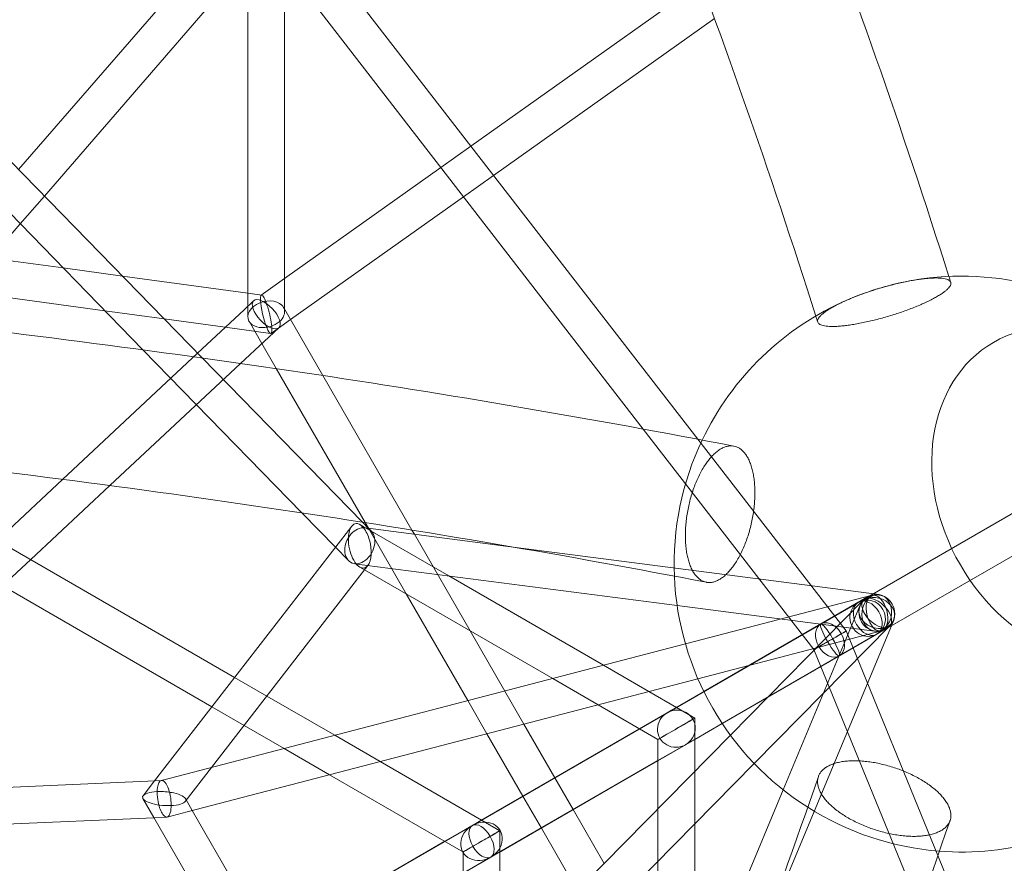
# Model space of a CAD drawing. Extents: x -6537 to 7383, y -5572 to 5655.
# Drawn here: x 1781 to 2208, y 1135 to 1501 of the extents above; entities that cross this region are included whole.
import ezdxf

# ---------------------------------------------------------------- set-up
doc = ezdxf.new("R2010")
doc.units = 0
doc.header["$LTSCALE"] = 350
doc.layers.add('COSMO-39', color=7, linetype='CONTINUOUS')

msp = doc.modelspace()

# ---------------------------------------------------------------- linework, layer by layer
at = {"layer": 'COSMO-39', "color": 0, "linetype": 'Continuous', "lineweight": 0}
for p, q in [((1875.39, 1545.57, -125), (1780.21, 1435.67, -125)), ((2075.25, 1318.62, -125), (1897.74, 1547.85, -125)), ((2051.61, 1323.02, -125), (1886.35, 1536.43, -125)), ((1887.43, 1535.03, -125), (1791.42, 1424.18, -125)), ((1879.78, 1526.2, -125), (1879.8, 1375.18, -125)), ((1895.78, 1524.25, -125), (1895.8, 1374.86, -125)), ((1976.75, 1445.82, -125), (2076.81, 1516.84, -125)), ((1986.56, 1433.16, -125), (2082.54, 1501.28, -125)), ((1860.05, 1353.87, -125), (1719.79, 1497.56, -125)), ((1834.23, 1357.42, -125), (1710, 1484.69, -125)), ((1963.69, 1436.55, -125), (1976.75, 1445.82, -125)), ((1895.8, 1388.36, -125), (1963.69, 1436.55, -125)), ((1973.5, 1423.89, -125), (1986.56, 1433.16, -125)), ((1791.42, 1424.18, -125), (1780.91, 1412.04, -125)), ((1898.36, 1370.56, -125), (1973.5, 1423.89, -125)), ((1780.91, 1412.04, -125), (1743.45, 1368.79, -125)), ((1768.1, 1397.25, -125), (1799.54, 1392.96, -125)), ((1799.54, 1392.96, -125), (1825.33, 1389.44, -125)), ((1825.33, 1389.44, -125), (1879.8, 1382.01, -125)), ((1885.64, 1381.15, -125), (1895.8, 1388.36, -125)), ((1755.59, 1382.8, -125), (1817.72, 1374.33, -125)), ((1879.8, 1382.01, -125), (1885.83, 1381.19, -125)), ((1878.21, 1374.83, -125), (1882.34, 1378.69, -125)), ((1817.72, 1374.33, -125), (1843.51, 1370.81, -125)), ((1858.01, 1355.96, -125), (1878.21, 1374.83, -125)), ((1879.8, 1375.18, -125), (1879.81, 1371.75, -125)), ((1895.28, 1375.9, -125), (1898.2, 1370.84, -125)), ((1895.8, 1374.86, -125), (1895.8, 1373.94, -125)), ((1843.51, 1370.81, -125), (1870.04, 1367.2, -125)), ((1880.33, 1369.79, -125), (1885.91, 1360.13, -125)), ((1889.91, 1364.56, -125), (1898.36, 1370.56, -125)), ((1898.2, 1370.84, -125), (1912.39, 1346.25, -125)), ((2128.71, 1238.38, -125), (2361.35, 1372.71, -125)), ((2145.08, 1247.84, -125), (2361.35, 1372.71, -125)), ((1870.04, 1367.2, -125), (1889.72, 1364.51, -125)), ((1886.89, 1361.04, -125), (1893.27, 1367, -125)), ((1876.69, 1351.51, -125), (1886.89, 1361.04, -125)), ((1799.37, 1301.19, -125), (1858.01, 1355.96, -125)), ((1903.32, 1286.64, -125), (1834.23, 1357.42, -125)), ((1885.91, 1360.13, -125), (1892.18, 1349.27, -125)), ((2136.71, 1224.53, -125), (2369.36, 1358.86, -125)), ((2153.08, 1233.99, -125), (2369.36, 1358.86, -125)), ((1929.64, 1282.58, -125), (1860.05, 1353.87, -125)), ((1819.93, 1298.49, -125), (1876.69, 1351.51, -125)), ((1892.18, 1349.27, -125), (1930.78, 1282.4, -125)), ((1912.39, 1346.25, -125), (1951.13, 1279.16, -125)), ((2125.74, 1227.28, -125), (2051.61, 1323.02, -125)), ((2139.73, 1235.36, -125), (2075.25, 1318.62, -125)), ((1864.2, 1202.45, -125), (1666.6, 1316.53, -125)), ((1874.09, 1215.22, -125), (1705.82, 1312.37, -125)), ((1771.03, 1274.72, -125), (1799.37, 1301.19, -125)), ((1785.52, 1266.35, -125), (1819.93, 1298.49, -125)), ((1917.87, 1271.74, -125), (1903.32, 1286.64, -125)), ((1920.05, 1274.56, -125), (1924.96, 1280.9, -125)), ((1928.45, 1281.58, -125), (1929.98, 1280.7, -125)), ((1932.24, 1279.92, -125), (1929.64, 1282.58, -125)), ((1929.98, 1280.7, -125), (1967.12, 1259.26, -125)), ((1930.86, 1280.1, -125), (1930.67, 1280.13, -125)), ((1930.78, 1282.4, -125), (1932.17, 1280, -125)), ((1996.18, 1271.62, -125), (1930.86, 1280.1, -125)), ((1932.17, 1280, -125), (1948.64, 1251.45, -125)), ((1933.34, 1278.79, -125), (1932.24, 1279.92, -125)), ((1951.13, 1279.16, -125), (1952.18, 1277.33, -125)), ((1952.18, 1277.33, -125), (1976.35, 1235.45, -125)), ((1839.34, 1170.35, -125), (1920.05, 1274.56, -125)), ((1923.57, 1265.9, -125), (1917.87, 1271.74, -125)), ((2154.05, 1251.14, -125), (1996.18, 1271.62, -125)), ((1773.29, 1254.93, -125), (1785.52, 1266.35, -125)), ((1864.07, 1176.15, -125), (1931.95, 1263.8, -125)), ((1931.67, 1263.86, -125), (1926.24, 1264.57, -125)), ((1928.45, 1263.11, -125), (1930.5, 1261.93, -125)), ((1930.5, 1261.93, -125), (2012.26, 1214.73, -125)), ((2066.3, 1246.39, -125), (1931.67, 1263.86, -125)), ((1967.12, 1259.26, -125), (2034.31, 1220.47, -125)), ((1948.64, 1251.45, -125), (1975.38, 1205.13, -125)), ((2069.9, 1229.73, -125), (2151.08, 1250.87, -125)), ((2149.02, 1250.13, -125), (2077.91, 1209.07, -125)), ((2145.08, 1247.84, -125), (2049.99, 1192.94, -125)), ((2061.99, 1199.87, -125), (2145.08, 1247.84, -125)), ((2151.99, 1235.27, -125), (2066.3, 1246.39, -125)), ((2147.33, 1248.82, -125), (2089.46, 1190.12, -125)), ((2112.37, 1166.42, -125), (2145.62, 1246.25, -125)), ((1705.14, 993.81, -125), (2128.72, 1238.39, -125)), ((1977.34, 1150.99, -125), (2128.71, 1238.38, -125)), ((2157.03, 1236.28, -125), (2085.9, 1195.2, -125)), ((2158.72, 1237.59, -125), (2099.82, 1177.83, -125)), ((2101.24, 1098.07, -125), (2160.39, 1240.1, -125)), ((1976.35, 1235.45, -125), (1991.45, 1209.31, -125)), ((2075.34, 1214.62, -125), (2155.12, 1235.38, -125)), ((2153.08, 1233.99, -125), (2085.9, 1195.2, -125)), ((2085.9, 1195.2, -125), (2153.08, 1233.99, -125)), ((2179.58, 1137.9, -125), (2139.73, 1235.36, -125)), ((1845.7, 1171.37, -125), (2069.9, 1229.73, -125)), ((2085.9, 1195.19, -125), (2136.71, 1224.53, -125)), ((2085.91, 1195.19, -125), (2136.72, 1224.53, -125)), ((2171.56, 1115.22, -125), (2125.74, 1227.28, -125)), ((2034.31, 1220.47, -125), (2054.05, 1209.07, -125)), ((1888.07, 1207.14, -125), (1874.09, 1215.22, -125)), ((2012.26, 1214.73, -125), (2031.99, 1203.33, -125)), ((1853.52, 1156.87, -125), (2075.34, 1214.62, -125)), ((1917.61, 1190.09, -125), (1888.07, 1207.14, -125)), ((1991.45, 1209.31, -125), (1999.74, 1194.94, -125)), ((2054.05, 1209.07, -125), (2065.99, 1202.18, -125)), ((2077.91, 1209.07, -125), (2063.88, 1200.96, -125)), ((1878.19, 1194.38, -125), (1864.2, 1202.45, -125)), ((1975.38, 1205.13, -125), (1983.68, 1190.76, -125)), ((2031.99, 1203.33, -125), (2057.99, 1188.32, -125)), ((2065.99, 1202.18, -125), (2073.99, 1197.56, -125)), ((2063.88, 1200.96, -125), (2061.99, 1199.87, -125)), ((1895.56, 1184.35, -125), (1878.19, 1194.38, -125)), ((1999.74, 1194.94, -125), (2013.17, 1171.68, -125)), ((2085.9, 1195.2, -125), (2071.88, 1187.11, -125)), ((2073.99, 1197.56, -125), (2073.99, 1188.33, -125)), ((2085.9, 1195.2, -125), (2073.99, 1188.32, -125)), ((2073.99, 1188.33, -125), (2085.9, 1195.2, -125)), ((2073.99, 1188.31, -125), (2085.91, 1195.19, -125)), ((2073.99, 1188.31, -125), (2085.9, 1195.19, -125)), ((1937.35, 1178.69, -125), (1917.61, 1190.09, -125)), ((2089.46, 1190.12, -125), (1928.58, 1026.9, -125)), ((2049.99, 1192.94, -125), (1981.05, 1153.13, -125)), ((1983.68, 1190.76, -125), (1999.31, 1163.68, -125)), ((2057.99, 1188.32, -125), (2057.99, 1158.19, -125)), ((2073.99, 1188.32, -125), (2057.99, 1179.08, -125)), ((2057.99, 1179.07, -125), (2073.99, 1188.31, -125)), ((2057.99, 1179.08, -125), (2073.99, 1188.31, -125)), ((2069.99, 1186.02, -125), (2073.99, 1188.33, -125)), ((2071.88, 1187.11, -125), (2069.99, 1186.02, -125)), ((2073.99, 1188.33, -125), (2073.99, 1174.42, -125)), ((1915.29, 1172.95, -125), (1895.56, 1184.35, -125)), ((2099.82, 1177.83, -125), (1937.17, 1012.82, -125)), ((1981.34, 1153.3, -125), (1937.35, 1178.69, -125)), ((2057.99, 1179.08, -125), (1989.05, 1139.27, -125)), ((1989.34, 1139.44, -125), (2057.99, 1179.08, -125)), ((1989.34, 1139.44, -125), (2057.99, 1179.07, -125)), ((1852.62, 1161.36, -125), (1864.07, 1176.15, -125)), ((1971.42, 1140.55, -125), (1915.29, 1172.95, -125)), ((2073.99, 1174.42, -125), (2073.99, 1151.63, -125)), ((1444.83, 1152.91, -125), (1839.63, 1170.37, -125)), ((1834.31, 1163.86, -125), (1839.34, 1170.35, -125)), ((1839.63, 1170.37, -125), (1842.4, 1170.49, -125)), ((1842.19, 1170.46, -125), (1845.7, 1171.37, -125)), ((2013.17, 1171.68, -125), (2021.17, 1157.82, -125)), ((1999.31, 1163.68, -125), (2007.32, 1149.81, -125)), ((2060.2, 1041.15, -125), (2112.37, 1166.42, -125)), ((1839, 1154.34, -125), (1834.23, 1162.61, -125)), ((1855.69, 1157.44, -125), (1852.7, 1162.61, -125)), ((1844.79, 1154.6, -125), (1853.52, 1156.87, -125)), ((1930.15, 1028.49, -125), (1855.69, 1157.44, -125)), ((2021.17, 1157.82, -125), (2034.64, 1134.49, -125)), ((2057.99, 1158.19, -125), (2057.99, 1135.39, -125)), ((1447.01, 1136.99, -125), (1839.01, 1154.32, -125)), ((1919.12, 1015.58, -125), (1839, 1154.34, -125)), ((1839.01, 1154.32, -125), (1844.59, 1154.57, -125)), ((1977.34, 1150.99, -125), (1965.34, 1144.06, -125)), ((1981.05, 1153.13, -125), (1977.34, 1150.99, -125)), ((1989.34, 1148.68, -125), (1981.34, 1153.3, -125)), ((2073.99, 1151.63, -125), (2073.99, 1074.27, -125)), ((1989.34, 1139.44, -125), (1989.34, 1148.68, -125)), ((2007.32, 1149.81, -125), (2022.98, 1122.67, -125)), ((1965.34, 1144.06, -125), (1888.9, 1099.92, -125)), ((1973.34, 1139.44, -125), (1971.42, 1140.55, -125)), ((1973.34, 1137.23, -125), (1973.34, 1139.44, -125)), ((1973.34, 1130.2, -125), (1989.34, 1139.44, -125)), ((1985.34, 1137.13, -125), (1989.34, 1139.44, -125)), ((1989.05, 1139.27, -125), (1985.34, 1137.13, -125)), ((1989.34, 1088.54, -125), (1989.34, 1139.44, -125)), ((2289.3, 869.56, -125), (2179.58, 1137.9, -125)), ((1973.34, 1072.31, -125), (1973.34, 1137.23, -125)), ((1985.34, 1137.13, -125), (1973.34, 1130.2, -125)), ((2057.99, 1135.39, -125), (2058, 1041.12, -125))]:
    msp.add_line(p, q, dxfattribs=at)
for start, end in [(99.6237, 113.4252), (99.6237, 113.4252), (0, 99.6237), (113.4252, 154.4793), (154.4793, 182.3972), (182.3972, 237.6028), (265.5207, 306.5748), (237.6028, 265.5207)]:
    msp.add_arc((2190, 1264.4, -125), 125, start, end, dxfattribs=at)
for centre, major_axis, ratio, start_param, end_param in [((1887.78, 1372.85, -125), (2.05, -8.34), 0.169659, 0.71852, 3.860113), ((1887.8, 1372.85, -125), (7.87, 2.11), 0.688566, 0.370971, 3.512563), ((1887.78, 1372.85, -125), (2.05, -8.34), 0.169659, 3.860113, 7.001705), ((1887.8, 1372.85, -125), (7.87, 2.11), 0.688566, 5.836035, 6.654156), ((1887.8, 1372.85, -125), (7.87, 2.11), 0.688566, 3.512563, 4.772071), ((1887.8, 1372.85, -125), (7.87, 2.11), 0.688566, 4.772071, 5.836035), ((1928.45, 1272.35, -125), (1.89, -9.63), 0.474538, 2.941135, 4.873289), ((1928.45, 1272.35, -125), (3.67, 7.34), 0.735805, 0.73995, 1.210003), ((1928.45, 1272.35, -125), (1.89, -9.63), 0.474538, 2.391754, 2.941135), ((1928.45, 1272.35, -125), (3.67, 7.34), 0.735805, 5.177648, 7.023135), ((1928.45, 1272.35, -125), (1.89, -9.63), 0.474538, 1.731696, 2.391754), ((1928.45, 1272.35, -125), (3.67, 7.34), 0.735805, 1.210003, 2.036055), ((1928.45, 1272.35, -125), (1.89, -9.63), 0.474538, 0.398613, 1.731696), ((1928.45, 1272.35, -125), (3.67, 7.34), 0.735805, 2.036055, 5.177648), ((1928.45, 1272.35, -125), (1.89, -9.63), 0.474538, 4.873289, 6.675927), ((1928.45, 1272.35, -125), (1.89, -9.63), 0.474538, 0.392741, 0.398613), ((2149.08, 1240.92, -125), (4, -6.93), 0.956265, 0.00004, 3.141632), ((2149.08, 1240.92, -125), (4, -6.93), 0.956265, 3.141632, 6.283225), ((2132.71, 1231.46, -125), (-4, 6.93), 0.698115, 0.000022, 3.141614), ((2132.71, 1231.46, -125), (-4, 6.93), 0.698115, 3.141614, 6.283207), ((2132.73, 1231.32, -125), (6.99, 4.04), 0.000034, 0.231689, 3.373281), ((2132.73, 1231.32, -125), (6.99, 4.04), 0.000034, 3.373281, 6.514874), ((2065.99, 1192.94, -125), (7.16, 4.13), 0.968154, 4.712391, 7.853984), ((2065.99, 1192.94, -125), (7.16, 4.13), 0.968154, 1.570798, 4.712391), ((2065.99, 1192.94, -125), (-8, -4.62), 0.00001, 1.017161, 4.158754), ((2065.99, 1192.94, -125), (-8, -4.62), 0.00001, 4.158754, 5.455801), ((2065.99, 1192.94, -125), (-8, -4.62), 0.00001, 0.000006, 1.017161), ((2065.99, 1192.94, -125), (-8, -4.62), 0.00001, 5.455801, 6.283191), ((1843.49, 1162.53, -125), (1.2, -7.95), 0.351716, 3.605881, 3.994568), ((1843.49, 1162.53, -125), (1.2, -7.95), 0.351716, 2.737001, 3.605881), ((1843.49, 1162.53, -125), (1.2, -7.95), 0.351716, 5.878593, 9.020186), ((1843.46, 1162.61, -125), (9.4, -0.64), 0.317878, 2.343291, 4.270256), ((1843.46, 1162.61, -125), (9.4, -0.64), 0.317878, 1.783094, 2.343291), ((1843.46, 1162.61, -125), (9.4, -0.64), 0.317878, 4.270256, 7.411849), ((1843.49, 1162.53, -125), (1.2, -7.95), 0.351716, 3.994568, 4.571773), ((1843.46, 1162.61, -125), (9.4, -0.64), 0.317878, 1.128664, 1.783094), ((1843.49, 1162.53, -125), (1.2, -7.95), 0.351716, 4.571773, 5.064169), ((1843.49, 1162.53, -125), (1.2, -7.95), 0.351716, 5.064169, 5.878593), ((1981.34, 1144.06, -125), (-8.11, -4.68), 0.854432, 4.712397, 7.85399), ((1981.34, 1144.06, -125), (-8.11, -4.68), 0.854432, 1.570804, 4.712397), ((1981.34, 1144.06, -125), (-8, -4.62), 0.00001, 1.017161, 4.158754), ((1981.34, 1144.06, -125), (-8, -4.62), 0.00001, 4.158754, 4.983153), ((1981.34, 1144.06, -125), (-8, -4.62), 0.00001, 4.983153, 6.040839), ((1981.34, 1144.06, -125), (-8, -4.62), 0.00001, 6.040839, 7.300347)]:
    msp.add_ellipse(centre, major_axis=major_axis, ratio=ratio, start_param=start_param, end_param=end_param, dxfattribs=at)
for centre, major_axis, ratio in [((1887.8, 1372.85, -125), (-5.46, 5.85), 0.448898), ((2241.98, 1294.41, -125), (38.25, -66.25), 0.794586), ((2241.98, 1294.41, -125), (-38.25, 66.25), 0.794586), ((2241.98, 1294.41, -125), (-38.25, 66.25), 0.794586), ((2241.98, 1294.41, -125), (38.25, -66.25), 0.794586), ((2149.08, 1240.92, -125), (-4, 6.93), 0.69325), ((2153.03, 1243.2, -125), (4, -6.93), 0.964982), ((2153.01, 1243.18, -125), (7.39, -3.08), 0.806717), ((2153.02, 1243.2, -125), (-5.7, 5.62), 0.550473), ((2153.02, 1243.21, -125), (1.03, 7.93), 0.806659), ((2153.1, 1243.12, -125), (2.02, -7.74), 0.550601), ((2132.72, 1231.46, -125), (4, -6.93), 0.160846), ((1981.34, 1144.06, -125), (4, -6.93), 0.537896)]:
    msp.add_ellipse(centre, major_axis=major_axis, ratio=ratio, dxfattribs=at)
for points, knots in [([(2184.34, 1389.27, -125), (2143.83, 1517.12, -125), (2096.37, 1640.14, -125), (1988.91, 1872.65, -125), (1928.84, 1982.03, -125), (1798.57, 2182.05, -125), (1728.38, 2272.7, -125), (1580.38, 2431.72, -125), (1502.58, 2500.1, -125), (1342.12, 2611.76, -125), (1259.45, 2655.05, -125), (1175.89, 2684.73, -125)], [5.0821711, 5.0821711, 5.0821711, 5.0821711, 5.2790604, 5.2790604, 5.477276, 5.477276, 5.6754916, 5.6754916, 5.8737072, 5.8737072, 6.0719228, 6.0719228, 6.0719228, 6.0719228]), ([(2126.53, 1372.09, -125), (2086.78, 1497.42, -125), (2040.25, 1617.89, -125), (1935.16, 1845.16, -125), (1876.52, 1951.86, -125), (1749.85, 2146.37, -125), (1681.82, 2234.17, -125), (1539.24, 2387.45, -125), (1464.7, 2452.92, -125), (1312.33, 2559.1, -125), (1234.5, 2599.82, -125), (1156.63, 2627.58, -125)], [5.0827102, 5.0827102, 5.0827102, 5.0827102, 5.2793046, 5.2793046, 5.4772637, 5.4772637, 5.6752229, 5.6752229, 5.873182, 5.873182, 6.0711412, 6.0711412, 6.0711412, 6.0711412]), ([(2091, 1315.61, -125), (1969.08, 1339.12, -125), (1840.72, 1358.28, -125), (1576.06, 1387.21, -125), (1439.77, 1396.97, -125), (1164.49, 1406.74, -125), (1025.51, 1406.74, -125), (750.23, 1396.97, -125), (613.94, 1387.21, -125), (349.28, 1358.28, -125), (220.92, 1339.12, -125), (99, 1315.61, -125)], [1.075408, 1.075408, 1.075408, 1.075408, 1.2735633, 1.2735633, 1.4717187, 1.4717187, 1.669874, 1.669874, 1.8680293, 1.8680293, 2.0661847, 2.0661847, 2.0661847, 2.0661847]), ([(2171.88, 1388.06, -125), (2172.63, 1388.17, -125), (2173.4, 1388.26, -125), (2174.9, 1388.41, -125), (2175.64, 1388.48, -125), (2177.04, 1388.57, -125), (2177.71, 1388.59, -125), (2178.95, 1388.61, -125), (2179.51, 1388.6, -125), (2180.54, 1388.55, -125), (2181.04, 1388.51, -125), (2181.97, 1388.4, -125), (2182.41, 1388.32, -125), (2183.19, 1388.14, -125), (2183.53, 1388.02, -125), (2184.12, 1387.78, -125), (2184.36, 1387.64, -125), (2184.74, 1387.35, -125), (2184.9, 1387.18, -125), (2185.13, 1386.81, -125), (2185.2, 1386.61, -125), (2185.24, 1386.18, -125), (2185.21, 1385.94, -125), (2185.05, 1385.47, -125), (2184.93, 1385.22, -125), (2184.62, 1384.73, -125), (2184.41, 1384.46, -125), (2183.9, 1383.9, -125), (2183.59, 1383.6, -125), (2182.88, 1382.98, -125), (2182.47, 1382.67, -125), (2181.6, 1382.03, -125), (2181.14, 1381.71, -125), (2180.17, 1381.1, -125), (2179.63, 1380.77, -125), (2178.45, 1380.09, -125), (2177.81, 1379.74, -125), (2176.46, 1379.04, -125), (2175.75, 1378.69, -125), (2174.29, 1377.99, -125), (2173.55, 1377.65, -125), (2172.08, 1377.01, -125), (2171.29, 1376.67, -125), (2169.63, 1375.98, -125), (2168.76, 1375.64, -125), (2166.97, 1374.95, -125), (2166.06, 1374.62, -125), (2164.24, 1373.97, -125), (2163.34, 1373.66, -125), (2161.59, 1373.08, -125), (2160.67, 1372.78, -125), (2158.77, 1372.19, -125), (2157.8, 1371.9, -125), (2155.85, 1371.34, -125), (2154.88, 1371.07, -125), (2152.97, 1370.57, -125), (2152.04, 1370.34, -125), (2150.29, 1369.91, -125), (2149.37, 1369.7, -125), (2147.53, 1369.3, -125), (2146.61, 1369.11, -125), (2144.79, 1368.76, -125), (2143.9, 1368.6, -125), (2142.21, 1368.32, -125), (2141.4, 1368.2, -125), (2139.89, 1367.99, -125), (2139.13, 1367.9, -125), (2137.62, 1367.74, -125), (2136.89, 1367.68, -125), (2135.48, 1367.59, -125), (2134.82, 1367.57, -125), (2133.58, 1367.55, -125), (2133.01, 1367.56, -125), (2131.99, 1367.6, -125), (2131.49, 1367.64, -125), (2130.55, 1367.76, -125), (2130.12, 1367.84, -125), (2129.33, 1368.02, -125), (2128.99, 1368.13, -125), (2128.4, 1368.38, -125), (2128.16, 1368.52, -125), (2127.78, 1368.81, -125), (2127.62, 1368.98, -125), (2127.39, 1369.35, -125), (2127.32, 1369.55, -125), (2127.28, 1369.99, -125), (2127.31, 1370.22, -125), (2127.47, 1370.7, -125), (2127.59, 1370.94, -125), (2127.91, 1371.43, -125), (2128.11, 1371.7, -125), (2128.63, 1372.27, -125), (2128.94, 1372.56, -125), (2129.65, 1373.18, -125), (2130.05, 1373.5, -125), (2130.92, 1374.13, -125), (2131.39, 1374.45, -125), (2132.35, 1375.07, -125), (2132.89, 1375.39, -125), (2134.07, 1376.07, -125), (2134.71, 1376.42, -125), (2136.06, 1377.12, -125), (2136.77, 1377.47, -125), (2138.23, 1378.17, -125), (2138.97, 1378.51, -125), (2139.9, 1378.92, -125), (2140.1, 1379.01, -125), (2140.31, 1379.09, -125)], [0, 0, 0, 0, 2.790315, 2.790315, 5.580629, 5.580629, 8.370944, 8.370944, 11.161259, 11.161259, 13.952169, 13.952169, 16.74308, 16.74308, 19.53399, 19.53399, 22.324901, 22.324901, 25.116538, 25.116538, 27.908174, 27.908174, 30.699811, 30.699811, 33.491448, 33.491448, 36.283694, 36.283694, 39.075941, 39.075941, 41.868188, 41.868188, 44.660434, 44.660434, 47.452689, 47.452689, 50.244944, 50.244944, 53.037198, 53.037198, 55.829453, 55.829453, 58.621109, 58.621109, 61.412765, 61.412765, 64.20442, 64.20442, 66.996076, 66.996076, 69.786996, 69.786996, 72.577916, 72.577916, 75.368836, 75.368836, 78.159756, 78.159756, 80.950064, 80.950064, 83.740371, 83.740371, 86.530678, 86.530678, 89.320985, 89.320985, 92.111292, 92.111292, 94.901599, 94.901599, 97.691906, 97.691906, 100.482213, 100.482213, 103.273133, 103.273133, 106.064053, 106.064053, 108.854974, 108.854974, 111.645894, 111.645894, 114.437549, 114.437549, 117.229205, 117.229205, 120.020861, 120.020861, 122.812516, 122.812516, 125.604771, 125.604771, 128.397026, 128.397026, 131.189281, 131.189281, 133.981535, 133.981535, 136.773782, 136.773782, 139.566029, 139.566029, 142.358275, 142.358275, 145.150522, 145.150522, 145.897986, 145.897986, 145.897986, 145.897986]), ([(2171.88, 1388.06, -125), (2172.63, 1388.17, -125), (2173.4, 1388.26, -125), (2174.9, 1388.41, -125), (2175.64, 1388.48, -125), (2177.04, 1388.57, -125), (2177.71, 1388.59, -125), (2178.95, 1388.61, -125), (2179.51, 1388.6, -125), (2180.54, 1388.55, -125), (2181.04, 1388.51, -125), (2181.97, 1388.4, -125), (2182.41, 1388.32, -125), (2183.19, 1388.14, -125), (2183.53, 1388.02, -125), (2184.12, 1387.78, -125), (2184.36, 1387.64, -125), (2184.74, 1387.35, -125), (2184.9, 1387.18, -125), (2185.13, 1386.81, -125), (2185.2, 1386.61, -125), (2185.24, 1386.18, -125), (2185.21, 1385.94, -125), (2185.05, 1385.47, -125), (2184.93, 1385.22, -125), (2184.62, 1384.73, -125), (2184.41, 1384.46, -125), (2183.9, 1383.9, -125), (2183.59, 1383.6, -125), (2182.88, 1382.98, -125), (2182.47, 1382.67, -125), (2181.6, 1382.03, -125), (2181.14, 1381.71, -125), (2180.17, 1381.1, -125), (2179.63, 1380.77, -125), (2178.45, 1380.09, -125), (2177.81, 1379.74, -125), (2176.46, 1379.04, -125), (2175.75, 1378.69, -125), (2174.29, 1377.99, -125), (2173.55, 1377.65, -125), (2172.08, 1377.01, -125), (2171.29, 1376.67, -125), (2169.63, 1375.98, -125), (2168.76, 1375.64, -125), (2166.97, 1374.95, -125), (2166.06, 1374.62, -125), (2164.24, 1373.97, -125), (2163.34, 1373.66, -125), (2161.59, 1373.08, -125), (2160.67, 1372.78, -125), (2158.77, 1372.19, -125), (2157.8, 1371.9, -125), (2155.85, 1371.34, -125), (2154.88, 1371.07, -125), (2152.97, 1370.57, -125), (2152.04, 1370.34, -125), (2150.29, 1369.91, -125), (2149.37, 1369.7, -125), (2147.53, 1369.3, -125), (2146.61, 1369.11, -125), (2144.79, 1368.76, -125), (2143.9, 1368.6, -125), (2142.21, 1368.32, -125), (2141.4, 1368.2, -125), (2139.89, 1367.99, -125), (2139.13, 1367.9, -125), (2137.62, 1367.74, -125), (2136.89, 1367.68, -125), (2135.48, 1367.59, -125), (2134.82, 1367.57, -125), (2133.58, 1367.55, -125), (2133.01, 1367.56, -125), (2131.99, 1367.6, -125), (2131.49, 1367.64, -125), (2130.55, 1367.76, -125), (2130.12, 1367.84, -125), (2129.33, 1368.02, -125), (2128.99, 1368.13, -125), (2128.4, 1368.38, -125), (2128.16, 1368.52, -125), (2127.78, 1368.81, -125), (2127.62, 1368.98, -125), (2127.39, 1369.35, -125), (2127.32, 1369.55, -125), (2127.28, 1369.99, -125), (2127.31, 1370.22, -125), (2127.47, 1370.7, -125), (2127.59, 1370.94, -125), (2127.91, 1371.43, -125), (2128.11, 1371.7, -125), (2128.63, 1372.27, -125), (2128.94, 1372.56, -125), (2129.65, 1373.18, -125), (2130.05, 1373.5, -125), (2130.92, 1374.13, -125), (2131.39, 1374.45, -125), (2132.35, 1375.07, -125), (2132.89, 1375.39, -125), (2134.07, 1376.07, -125), (2134.71, 1376.42, -125), (2136.06, 1377.12, -125), (2136.77, 1377.47, -125), (2138.23, 1378.17, -125), (2138.97, 1378.51, -125), (2139.9, 1378.92, -125), (2140.1, 1379.01, -125), (2140.31, 1379.09, -125)], [0, 0, 0, 0, 2.790315, 2.790315, 5.580629, 5.580629, 8.370944, 8.370944, 11.161259, 11.161259, 13.952169, 13.952169, 16.74308, 16.74308, 19.53399, 19.53399, 22.324901, 22.324901, 25.116538, 25.116538, 27.908174, 27.908174, 30.699811, 30.699811, 33.491448, 33.491448, 36.283694, 36.283694, 39.075941, 39.075941, 41.868188, 41.868188, 44.660434, 44.660434, 47.452689, 47.452689, 50.244944, 50.244944, 53.037198, 53.037198, 55.829453, 55.829453, 58.621109, 58.621109, 61.412765, 61.412765, 64.20442, 64.20442, 66.996076, 66.996076, 69.786996, 69.786996, 72.577916, 72.577916, 75.368836, 75.368836, 78.159756, 78.159756, 80.950064, 80.950064, 83.740371, 83.740371, 86.530678, 86.530678, 89.320985, 89.320985, 92.111292, 92.111292, 94.901599, 94.901599, 97.691906, 97.691906, 100.482213, 100.482213, 103.273133, 103.273133, 106.064053, 106.064053, 108.854974, 108.854974, 111.645894, 111.645894, 114.437549, 114.437549, 117.229205, 117.229205, 120.020861, 120.020861, 122.812516, 122.812516, 125.604771, 125.604771, 128.397026, 128.397026, 131.189281, 131.189281, 133.981535, 133.981535, 136.773782, 136.773782, 139.566029, 139.566029, 142.358275, 142.358275, 145.150522, 145.150522, 145.897986, 145.897986, 145.897986, 145.897986]), ([(2140.31, 1379.09, -125), (2140.86, 1379.34, -125), (2141.45, 1379.58, -125), (2142.89, 1380.18, -125), (2143.77, 1380.52, -125), (2145.55, 1381.21, -125), (2146.47, 1381.54, -125), (2148.28, 1382.19, -125), (2149.19, 1382.5, -125), (2150.93, 1383.08, -125), (2151.86, 1383.38, -125), (2153.75, 1383.97, -125), (2154.73, 1384.26, -125), (2156.67, 1384.82, -125), (2157.65, 1385.08, -125), (2159.55, 1385.59, -125), (2160.48, 1385.82, -125), (2162.24, 1386.25, -125), (2163.15, 1386.46, -125), (2164.99, 1386.86, -125), (2165.92, 1387.05, -125), (2167.6, 1387.37, -125), (2168.37, 1387.51, -125), (2169.1, 1387.64, -125)], [145.897986, 145.897986, 145.897986, 145.897986, 147.942158, 147.942158, 150.733795, 150.733795, 153.525432, 153.525432, 156.317069, 156.317069, 159.107979, 159.107979, 161.89889, 161.89889, 164.6898, 164.6898, 167.480711, 167.480711, 170.271026, 170.271026, 173.06134, 173.06134, 175.453112, 175.453112, 175.453112, 175.453112]), ([(2140.31, 1379.09, -125), (2140.86, 1379.34, -125), (2141.45, 1379.58, -125), (2142.89, 1380.18, -125), (2143.77, 1380.52, -125), (2145.55, 1381.21, -125), (2146.47, 1381.54, -125), (2148.28, 1382.19, -125), (2149.19, 1382.5, -125), (2150.93, 1383.08, -125), (2151.86, 1383.38, -125), (2153.75, 1383.97, -125), (2154.73, 1384.26, -125), (2156.67, 1384.82, -125), (2157.65, 1385.08, -125), (2159.55, 1385.59, -125), (2160.48, 1385.82, -125), (2162.24, 1386.25, -125), (2163.15, 1386.46, -125), (2164.99, 1386.86, -125), (2165.92, 1387.05, -125), (2167.6, 1387.37, -125), (2168.37, 1387.51, -125), (2169.1, 1387.64, -125)], [145.897986, 145.897986, 145.897986, 145.897986, 147.942158, 147.942158, 150.733795, 150.733795, 153.525432, 153.525432, 156.317069, 156.317069, 159.107979, 159.107979, 161.89889, 161.89889, 164.6898, 164.6898, 167.480711, 167.480711, 170.271026, 170.271026, 173.06134, 173.06134, 175.453112, 175.453112, 175.453112, 175.453112]), ([(2169.1, 1387.64, -125), (2169.23, 1387.66, -125), (2169.35, 1387.68, -125), (2170.32, 1387.84, -125), (2171.13, 1387.96, -125), (2171.88, 1388.06, -125)], [175.453112, 175.453112, 175.453112, 175.453112, 175.851655, 175.851655, 178.64197, 178.64197, 178.64197, 178.64197]), ([(2169.1, 1387.64, -125), (2169.23, 1387.66, -125), (2169.35, 1387.68, -125), (2170.32, 1387.84, -125), (2171.13, 1387.96, -125), (2171.88, 1388.06, -125)], [175.453112, 175.453112, 175.453112, 175.453112, 175.851655, 175.851655, 178.64197, 178.64197, 178.64197, 178.64197]), ([(2078.98, 1256.52, -125), (1958.85, 1279.66, -125), (1832.16, 1298.57, -125), (1570.72, 1327.12, -125), (1435.97, 1336.77, -125), (1163.74, 1346.42, -125), (1026.26, 1346.42, -125), (754.03, 1336.77, -125), (619.28, 1327.12, -125), (357.84, 1298.57, -125), (231.15, 1279.66, -125), (111.02, 1256.52, -125)], [1.0757437, 1.0757437, 1.0757437, 1.0757437, 1.2737648, 1.2737648, 1.4717858, 1.4717858, 1.6698068, 1.6698068, 1.8678279, 1.8678279, 2.0658489, 2.0658489, 2.0658489, 2.0658489]), ([(2091, 1315.61, -125), (2090.92, 1315.63, -125), (2090.85, 1315.64, -125), (2090.34, 1315.72, -125), (2089.88, 1315.75, -125), (2088.93, 1315.7, -125), (2088.43, 1315.63, -125), (2087.44, 1315.39, -125), (2086.93, 1315.21, -125), (2085.94, 1314.78, -125), (2085.45, 1314.52, -125), (2084.52, 1313.95, -125), (2084.03, 1313.6, -125), (2083.04, 1312.81, -125), (2082.54, 1312.37, -125), (2081.54, 1311.38, -125), (2081.05, 1310.84, -125), (2080.1, 1309.71, -125), (2079.64, 1309.12, -125), (2078.78, 1307.92, -125), (2078.34, 1307.27, -125), (2077.46, 1305.85, -125), (2077.02, 1305.1, -125), (2076.18, 1303.52, -125), (2075.77, 1302.7, -125), (2075, 1301.05, -125), (2074.64, 1300.21, -125), (2073.98, 1298.58, -125), (2073.65, 1297.7, -125), (2073.02, 1295.88, -125), (2072.72, 1294.93, -125), (2072.15, 1293, -125), (2071.89, 1292.03, -125), (2071.42, 1290.1, -125), (2071.22, 1289.15, -125), (2070.86, 1287.32, -125), (2070.69, 1286.37, -125), (2070.4, 1284.41, -125), (2070.28, 1283.41, -125), (2070.08, 1281.43, -125), (2070.01, 1280.45, -125), (2069.91, 1278.54, -125), (2069.89, 1277.62, -125), (2069.89, 1275.88, -125), (2069.91, 1274.99, -125), (2070.01, 1273.2, -125), (2070.08, 1272.3, -125), (2070.28, 1270.57, -125), (2070.4, 1269.72, -125), (2070.69, 1268.13, -125), (2070.86, 1267.38, -125), (2071.22, 1265.99, -125), (2071.42, 1265.29, -125), (2071.89, 1263.94, -125), (2072.15, 1263.29, -125), (2072.72, 1262.06, -125), (2073.02, 1261.49, -125), (2073.65, 1260.44, -125), (2073.98, 1259.98, -125), (2074.64, 1259.15, -125), (2075, 1258.76, -125), (2075.77, 1258.05, -125), (2076.18, 1257.74, -125), (2077.02, 1257.21, -125), (2077.46, 1256.99, -125), (2078.26, 1256.69, -125), (2078.62, 1256.59, -125), (2078.98, 1256.52, -125)], [32.98758, 32.98758, 32.98758, 32.98758, 33.491448, 33.491448, 36.283694, 36.283694, 39.075941, 39.075941, 41.868188, 41.868188, 44.660434, 44.660434, 47.452689, 47.452689, 50.244944, 50.244944, 53.037198, 53.037198, 55.829453, 55.829453, 58.621109, 58.621109, 61.412765, 61.412765, 64.20442, 64.20442, 66.996076, 66.996076, 69.786996, 69.786996, 72.577916, 72.577916, 75.368836, 75.368836, 78.159756, 78.159756, 80.950064, 80.950064, 83.740371, 83.740371, 86.530678, 86.530678, 89.320985, 89.320985, 92.111292, 92.111292, 94.901599, 94.901599, 97.691906, 97.691906, 100.482213, 100.482213, 103.273133, 103.273133, 106.064053, 106.064053, 108.854974, 108.854974, 111.645894, 111.645894, 114.437549, 114.437549, 117.229205, 117.229205, 120.020861, 120.020861, 122.310622, 122.310622, 122.310622, 122.310622]), ([(2091, 1315.61, -125), (2090.92, 1315.63, -125), (2090.85, 1315.64, -125), (2090.34, 1315.72, -125), (2089.88, 1315.75, -125), (2088.93, 1315.7, -125), (2088.43, 1315.63, -125), (2087.44, 1315.39, -125), (2086.93, 1315.21, -125), (2085.94, 1314.78, -125), (2085.45, 1314.52, -125), (2084.52, 1313.95, -125), (2084.03, 1313.6, -125), (2083.04, 1312.81, -125), (2082.54, 1312.37, -125), (2081.54, 1311.38, -125), (2081.05, 1310.84, -125), (2080.1, 1309.71, -125), (2079.64, 1309.12, -125), (2078.78, 1307.92, -125), (2078.34, 1307.27, -125), (2077.46, 1305.85, -125), (2077.02, 1305.1, -125), (2076.18, 1303.52, -125), (2075.77, 1302.7, -125), (2075, 1301.05, -125), (2074.64, 1300.21, -125), (2073.98, 1298.58, -125), (2073.65, 1297.7, -125), (2073.02, 1295.88, -125), (2072.72, 1294.93, -125), (2072.15, 1293, -125), (2071.89, 1292.03, -125), (2071.42, 1290.1, -125), (2071.22, 1289.15, -125), (2070.86, 1287.32, -125), (2070.69, 1286.37, -125), (2070.4, 1284.41, -125), (2070.28, 1283.41, -125), (2070.08, 1281.43, -125), (2070.01, 1280.45, -125), (2069.91, 1278.54, -125), (2069.89, 1277.62, -125), (2069.89, 1275.88, -125), (2069.91, 1274.99, -125), (2070.01, 1273.2, -125), (2070.08, 1272.3, -125), (2070.28, 1270.57, -125), (2070.4, 1269.72, -125), (2070.69, 1268.13, -125), (2070.86, 1267.38, -125), (2071.22, 1265.99, -125), (2071.42, 1265.29, -125), (2071.89, 1263.94, -125), (2072.15, 1263.29, -125), (2072.72, 1262.06, -125), (2073.02, 1261.49, -125), (2073.65, 1260.44, -125), (2073.98, 1259.98, -125), (2074.64, 1259.15, -125), (2075, 1258.76, -125), (2075.77, 1258.05, -125), (2076.18, 1257.74, -125), (2077.02, 1257.21, -125), (2077.46, 1256.99, -125), (2078.26, 1256.69, -125), (2078.62, 1256.59, -125), (2078.98, 1256.52, -125)], [32.98758, 32.98758, 32.98758, 32.98758, 33.491448, 33.491448, 36.283694, 36.283694, 39.075941, 39.075941, 41.868188, 41.868188, 44.660434, 44.660434, 47.452689, 47.452689, 50.244944, 50.244944, 53.037198, 53.037198, 55.829453, 55.829453, 58.621109, 58.621109, 61.412765, 61.412765, 64.20442, 64.20442, 66.996076, 66.996076, 69.786996, 69.786996, 72.577916, 72.577916, 75.368836, 75.368836, 78.159756, 78.159756, 80.950064, 80.950064, 83.740371, 83.740371, 86.530678, 86.530678, 89.320985, 89.320985, 92.111292, 92.111292, 94.901599, 94.901599, 97.691906, 97.691906, 100.482213, 100.482213, 103.273133, 103.273133, 106.064053, 106.064053, 108.854974, 108.854974, 111.645894, 111.645894, 114.437549, 114.437549, 117.229205, 117.229205, 120.020861, 120.020861, 122.310622, 122.310622, 122.310622, 122.310622]), ([(2100.09, 1295.38, -125), (2100.09, 1296.25, -125), (2100.07, 1297.15, -125), (2099.97, 1298.94, -125), (2099.9, 1299.83, -125), (2099.7, 1301.57, -125), (2099.58, 1302.41, -125), (2099.29, 1304.01, -125), (2099.12, 1304.76, -125), (2098.76, 1306.14, -125), (2098.56, 1306.84, -125), (2098.09, 1308.19, -125), (2097.83, 1308.85, -125), (2097.26, 1310.07, -125), (2096.96, 1310.65, -125), (2096.33, 1311.69, -125), (2096, 1312.16, -125), (2095.34, 1312.98, -125), (2094.98, 1313.37, -125), (2094.21, 1314.08, -125), (2093.8, 1314.4, -125), (2092.96, 1314.93, -125), (2092.52, 1315.14, -125), (2091.72, 1315.44, -125), (2091.36, 1315.54, -125), (2091, 1315.61, -125)], [0, 0, 0, 0, 2.790315, 2.790315, 5.580629, 5.580629, 8.370944, 8.370944, 11.161259, 11.161259, 13.952169, 13.952169, 16.74308, 16.74308, 19.53399, 19.53399, 22.324901, 22.324901, 25.116538, 25.116538, 27.908174, 27.908174, 30.699811, 30.699811, 32.98758, 32.98758, 32.98758, 32.98758]), ([(2100.09, 1295.38, -125), (2100.09, 1296.25, -125), (2100.07, 1297.15, -125), (2099.97, 1298.94, -125), (2099.9, 1299.83, -125), (2099.7, 1301.57, -125), (2099.58, 1302.41, -125), (2099.29, 1304.01, -125), (2099.12, 1304.76, -125), (2098.76, 1306.14, -125), (2098.56, 1306.84, -125), (2098.09, 1308.19, -125), (2097.83, 1308.85, -125), (2097.26, 1310.07, -125), (2096.96, 1310.65, -125), (2096.33, 1311.69, -125), (2096, 1312.16, -125), (2095.34, 1312.98, -125), (2094.98, 1313.37, -125), (2094.21, 1314.08, -125), (2093.8, 1314.4, -125), (2092.96, 1314.93, -125), (2092.52, 1315.14, -125), (2091.72, 1315.44, -125), (2091.36, 1315.54, -125), (2091, 1315.61, -125)], [0, 0, 0, 0, 2.790315, 2.790315, 5.580629, 5.580629, 8.370944, 8.370944, 11.161259, 11.161259, 13.952169, 13.952169, 16.74308, 16.74308, 19.53399, 19.53399, 22.324901, 22.324901, 25.116538, 25.116538, 27.908174, 27.908174, 30.699811, 30.699811, 32.98758, 32.98758, 32.98758, 32.98758]), ([(2078.98, 1256.52, -125), (2079.05, 1256.51, -125), (2079.13, 1256.49, -125), (2079.64, 1256.41, -125), (2080.1, 1256.39, -125), (2081.05, 1256.43, -125), (2081.54, 1256.5, -125), (2082.54, 1256.75, -125), (2083.04, 1256.92, -125), (2084.03, 1257.36, -125), (2084.52, 1257.62, -125), (2085.45, 1258.19, -125), (2085.94, 1258.53, -125), (2086.93, 1259.32, -125), (2087.44, 1259.77, -125), (2088.43, 1260.75, -125), (2088.93, 1261.29, -125), (2089.88, 1262.42, -125), (2090.34, 1263.01, -125), (2091.2, 1264.21, -125), (2091.64, 1264.87, -125), (2092.52, 1266.28, -125), (2092.96, 1267.04, -125), (2093.8, 1268.61, -125), (2094.21, 1269.43, -125), (2094.98, 1271.09, -125), (2095.34, 1271.92, -125), (2096, 1273.56, -125), (2096.33, 1274.43, -125), (2096.96, 1276.26, -125), (2097.26, 1277.21, -125), (2097.83, 1279.13, -125), (2098.09, 1280.11, -125), (2098.56, 1282.03, -125), (2098.76, 1282.99, -125), (2099.12, 1284.81, -125), (2099.29, 1285.77, -125), (2099.58, 1287.72, -125), (2099.7, 1288.72, -125), (2099.9, 1290.7, -125), (2099.97, 1291.69, -125), (2100.07, 1293.59, -125), (2100.09, 1294.52, -125), (2100.09, 1295.38, -125)], [122.310622, 122.310622, 122.310622, 122.310622, 122.812516, 122.812516, 125.604771, 125.604771, 128.397026, 128.397026, 131.189281, 131.189281, 133.981535, 133.981535, 136.773782, 136.773782, 139.566029, 139.566029, 142.358275, 142.358275, 145.150522, 145.150522, 147.942158, 147.942158, 150.733795, 150.733795, 153.525432, 153.525432, 156.317069, 156.317069, 159.107979, 159.107979, 161.89889, 161.89889, 164.6898, 164.6898, 167.480711, 167.480711, 170.271026, 170.271026, 173.06134, 173.06134, 175.851655, 175.851655, 178.64197, 178.64197, 178.64197, 178.64197]), ([(2078.98, 1256.52, -125), (2079.05, 1256.51, -125), (2079.13, 1256.49, -125), (2079.64, 1256.41, -125), (2080.1, 1256.39, -125), (2081.05, 1256.43, -125), (2081.54, 1256.5, -125), (2082.54, 1256.75, -125), (2083.04, 1256.92, -125), (2084.03, 1257.36, -125), (2084.52, 1257.62, -125), (2085.45, 1258.19, -125), (2085.94, 1258.53, -125), (2086.93, 1259.32, -125), (2087.44, 1259.77, -125), (2088.43, 1260.75, -125), (2088.93, 1261.29, -125), (2089.88, 1262.42, -125), (2090.34, 1263.01, -125), (2091.2, 1264.21, -125), (2091.64, 1264.87, -125), (2092.52, 1266.28, -125), (2092.96, 1267.04, -125), (2093.8, 1268.61, -125), (2094.21, 1269.43, -125), (2094.98, 1271.09, -125), (2095.34, 1271.92, -125), (2096, 1273.56, -125), (2096.33, 1274.43, -125), (2096.96, 1276.26, -125), (2097.26, 1277.21, -125), (2097.83, 1279.13, -125), (2098.09, 1280.11, -125), (2098.56, 1282.03, -125), (2098.76, 1282.99, -125), (2099.12, 1284.81, -125), (2099.29, 1285.77, -125), (2099.58, 1287.72, -125), (2099.7, 1288.72, -125), (2099.9, 1290.7, -125), (2099.97, 1291.69, -125), (2100.07, 1293.59, -125), (2100.09, 1294.52, -125), (2100.09, 1295.38, -125)], [122.310622, 122.310622, 122.310622, 122.310622, 122.812516, 122.812516, 125.604771, 125.604771, 128.397026, 128.397026, 131.189281, 131.189281, 133.981535, 133.981535, 136.773782, 136.773782, 139.566029, 139.566029, 142.358275, 142.358275, 145.150522, 145.150522, 147.942158, 147.942158, 150.733795, 150.733795, 153.525432, 153.525432, 156.317069, 156.317069, 159.107979, 159.107979, 161.89889, 161.89889, 164.6898, 164.6898, 167.480711, 167.480711, 170.271026, 170.271026, 173.06134, 173.06134, 175.851655, 175.851655, 178.64197, 178.64197, 178.64197, 178.64197]), ([(2171.88, 1171.04, -125), (2171.13, 1171.47, -125), (2170.32, 1171.92, -125), (2168.62, 1172.79, -125), (2167.73, 1173.22, -125), (2165.92, 1174.04, -125), (2164.99, 1174.43, -125), (2163.15, 1175.15, -125), (2162.24, 1175.49, -125), (2160.48, 1176.09, -125), (2159.55, 1176.39, -125), (2157.65, 1176.95, -125), (2156.67, 1177.21, -125), (2154.73, 1177.68, -125), (2153.75, 1177.89, -125), (2151.86, 1178.26, -125), (2150.93, 1178.41, -125), (2149.19, 1178.65, -125), (2148.28, 1178.76, -125), (2146.47, 1178.92, -125), (2145.55, 1178.98, -125), (2143.77, 1179.03, -125), (2142.89, 1179.03, -125), (2141.23, 1178.98, -125), (2140.44, 1178.93, -125), (2138.97, 1178.78, -125), (2138.23, 1178.68, -125), (2136.77, 1178.42, -125), (2136.06, 1178.26, -125), (2134.71, 1177.89, -125), (2134.07, 1177.68, -125), (2132.89, 1177.21, -125), (2132.35, 1176.96, -125), (2131.39, 1176.44, -125), (2130.92, 1176.15, -125), (2130.05, 1175.51, -125), (2129.65, 1175.16, -125), (2128.94, 1174.42, -125), (2128.63, 1174.03, -125), (2128.11, 1173.22, -125), (2127.91, 1172.81, -125), (2127.72, 1172.33, -125), (2127.69, 1172.26, -125), (2127.67, 1172.18, -125)], [0, 0, 0, 0, 2.790315, 2.790315, 5.580629, 5.580629, 8.370944, 8.370944, 11.161259, 11.161259, 13.952169, 13.952169, 16.74308, 16.74308, 19.53399, 19.53399, 22.324901, 22.324901, 25.116538, 25.116538, 27.908174, 27.908174, 30.699811, 30.699811, 33.491448, 33.491448, 36.283694, 36.283694, 39.075941, 39.075941, 41.868188, 41.868188, 44.660434, 44.660434, 47.452387, 47.452387, 50.244341, 50.244341, 53.036294, 53.036294, 55.828247, 55.828247, 56.331386, 56.331386, 56.331386, 56.331386]), ([(2171.88, 1171.04, -125), (2171.13, 1171.47, -125), (2170.32, 1171.92, -125), (2168.62, 1172.79, -125), (2167.73, 1173.22, -125), (2165.92, 1174.04, -125), (2164.99, 1174.43, -125), (2163.15, 1175.15, -125), (2162.24, 1175.49, -125), (2160.48, 1176.09, -125), (2159.55, 1176.39, -125), (2157.65, 1176.95, -125), (2156.67, 1177.21, -125), (2154.73, 1177.68, -125), (2153.75, 1177.89, -125), (2151.86, 1178.26, -125), (2150.93, 1178.41, -125), (2149.19, 1178.65, -125), (2148.28, 1178.76, -125), (2146.47, 1178.92, -125), (2145.55, 1178.98, -125), (2143.77, 1179.03, -125), (2142.89, 1179.03, -125), (2141.23, 1178.98, -125), (2140.44, 1178.93, -125), (2138.97, 1178.78, -125), (2138.23, 1178.68, -125), (2136.77, 1178.42, -125), (2136.06, 1178.26, -125), (2134.71, 1177.89, -125), (2134.07, 1177.68, -125), (2132.89, 1177.21, -125), (2132.35, 1176.96, -125), (2131.39, 1176.44, -125), (2130.92, 1176.15, -125), (2130.05, 1175.51, -125), (2129.65, 1175.16, -125), (2128.94, 1174.42, -125), (2128.63, 1174.03, -125), (2128.11, 1173.22, -125), (2127.91, 1172.81, -125), (2127.72, 1172.33, -125), (2127.69, 1172.26, -125), (2127.67, 1172.18, -125)], [0, 0, 0, 0, 2.790315, 2.790315, 5.580629, 5.580629, 8.370944, 8.370944, 11.161259, 11.161259, 13.952169, 13.952169, 16.74308, 16.74308, 19.53399, 19.53399, 22.324901, 22.324901, 25.116538, 25.116538, 27.908174, 27.908174, 30.699811, 30.699811, 33.491448, 33.491448, 36.283694, 36.283694, 39.075941, 39.075941, 41.868188, 41.868188, 44.660434, 44.660434, 47.452387, 47.452387, 50.244341, 50.244341, 53.036294, 53.036294, 55.828247, 55.828247, 56.331386, 56.331386, 56.331386, 56.331386]), ([(1143.69, -532.11, -125), (1223.8, -439.65, -125), (1303.51, -339.39, -125), (1458.96, -127.25, -125), (1534.69, -15.38, -125), (1679.17, 215.56, -125), (1747.9, 334.61, -125), (1875.66, 575.2, -125), (1934.68, 696.72, -125), (2040.68, 937.41, -125), (2087.65, 1056.58, -125), (2127.67, 1172.18, -125)], [5.7881327, 5.7881327, 5.7881327, 5.7881327, 5.9861537, 5.9861537, 6.1841748, 6.1841748, 6.3821958, 6.3821958, 6.5802169, 6.5802169, 6.7782379, 6.7782379, 6.7782379, 6.7782379]), ([(2127.67, 1172.18, -125), (2127.55, 1171.84, -125), (2127.46, 1171.48, -125), (2127.31, 1170.64, -125), (2127.28, 1170.15, -125), (2127.32, 1169.15, -125), (2127.39, 1168.64, -125), (2127.62, 1167.62, -125), (2127.78, 1167.12, -125), (2128.16, 1166.13, -125), (2128.4, 1165.61, -125), (2128.99, 1164.55, -125), (2129.33, 1164, -125), (2130.11, 1162.89, -125), (2130.55, 1162.34, -125), (2131.49, 1161.26, -125), (2131.99, 1160.73, -125), (2133.01, 1159.73, -125), (2133.58, 1159.21, -125), (2134.81, 1158.16, -125), (2135.48, 1157.63, -125), (2136.89, 1156.59, -125), (2137.62, 1156.08, -125), (2139.13, 1155.1, -125), (2139.89, 1154.64, -125), (2141.4, 1153.77, -125), (2142.21, 1153.33, -125), (2143.9, 1152.45, -125), (2144.79, 1152.03, -125), (2146.61, 1151.21, -125), (2147.53, 1150.82, -125), (2149.37, 1150.09, -125), (2150.29, 1149.76, -125), (2152.04, 1149.15, -125), (2152.97, 1148.85, -125), (2154.88, 1148.3, -125), (2155.85, 1148.03, -125), (2157.8, 1147.56, -125), (2158.77, 1147.35, -125), (2160.67, 1146.99, -125), (2161.59, 1146.83, -125), (2163.34, 1146.59, -125), (2164.24, 1146.48, -125), (2166.06, 1146.32, -125), (2166.97, 1146.26, -125), (2168.76, 1146.2, -125), (2169.63, 1146.21, -125), (2171.29, 1146.26, -125), (2172.08, 1146.31, -125), (2173.55, 1146.46, -125), (2174.29, 1146.56, -125), (2175.75, 1146.82, -125), (2176.46, 1146.98, -125), (2177.81, 1147.35, -125), (2178.45, 1147.56, -125), (2179.63, 1148.02, -125), (2180.17, 1148.28, -125), (2181.14, 1148.8, -125), (2181.6, 1149.09, -125), (2182.47, 1149.73, -125), (2182.88, 1150.08, -125), (2183.59, 1150.82, -125), (2183.9, 1151.21, -125), (2184.41, 1152.01, -125), (2184.62, 1152.42, -125), (2184.8, 1152.9, -125), (2184.83, 1152.98, -125), (2184.86, 1153.05, -125)], [56.331386, 56.331386, 56.331386, 56.331386, 58.619601, 58.619601, 61.410956, 61.410956, 64.20231, 64.20231, 66.993664, 66.993664, 69.784886, 69.784886, 72.576108, 72.576108, 75.367329, 75.367329, 78.158551, 78.158551, 80.949159, 80.949159, 83.739768, 83.739768, 86.530376, 86.530376, 89.320985, 89.320985, 92.111292, 92.111292, 94.901599, 94.901599, 97.691906, 97.691906, 100.482213, 100.482213, 103.273133, 103.273133, 106.064053, 106.064053, 108.854974, 108.854974, 111.645894, 111.645894, 114.437549, 114.437549, 117.229205, 117.229205, 120.020861, 120.020861, 122.812516, 122.812516, 125.604771, 125.604771, 128.397026, 128.397026, 131.189281, 131.189281, 133.981535, 133.981535, 136.773782, 136.773782, 139.566029, 139.566029, 142.358275, 142.358275, 145.150522, 145.150522, 145.65439, 145.65439, 145.65439, 145.65439]), ([(2127.67, 1172.18, -125), (2127.55, 1171.84, -125), (2127.46, 1171.48, -125), (2127.31, 1170.64, -125), (2127.28, 1170.15, -125), (2127.32, 1169.15, -125), (2127.39, 1168.64, -125), (2127.62, 1167.62, -125), (2127.78, 1167.12, -125), (2128.16, 1166.13, -125), (2128.4, 1165.61, -125), (2128.99, 1164.55, -125), (2129.33, 1164, -125), (2130.11, 1162.89, -125), (2130.55, 1162.34, -125), (2131.49, 1161.26, -125), (2131.99, 1160.73, -125), (2133.01, 1159.73, -125), (2133.58, 1159.21, -125), (2134.81, 1158.16, -125), (2135.48, 1157.63, -125), (2136.89, 1156.59, -125), (2137.62, 1156.08, -125), (2139.13, 1155.1, -125), (2139.89, 1154.64, -125), (2141.4, 1153.77, -125), (2142.21, 1153.33, -125), (2143.9, 1152.45, -125), (2144.79, 1152.03, -125), (2146.61, 1151.21, -125), (2147.53, 1150.82, -125), (2149.37, 1150.09, -125), (2150.29, 1149.76, -125), (2152.04, 1149.15, -125), (2152.97, 1148.85, -125), (2154.88, 1148.3, -125), (2155.85, 1148.03, -125), (2157.8, 1147.56, -125), (2158.77, 1147.35, -125), (2160.67, 1146.99, -125), (2161.59, 1146.83, -125), (2163.34, 1146.59, -125), (2164.24, 1146.48, -125), (2166.06, 1146.32, -125), (2166.97, 1146.26, -125), (2168.76, 1146.2, -125), (2169.63, 1146.21, -125), (2171.29, 1146.26, -125), (2172.08, 1146.31, -125), (2173.55, 1146.46, -125), (2174.29, 1146.56, -125), (2175.75, 1146.82, -125), (2176.46, 1146.98, -125), (2177.81, 1147.35, -125), (2178.45, 1147.56, -125), (2179.63, 1148.02, -125), (2180.17, 1148.28, -125), (2181.14, 1148.8, -125), (2181.6, 1149.09, -125), (2182.47, 1149.73, -125), (2182.88, 1150.08, -125), (2183.59, 1150.82, -125), (2183.9, 1151.21, -125), (2184.41, 1152.01, -125), (2184.62, 1152.42, -125), (2184.8, 1152.9, -125), (2184.83, 1152.98, -125), (2184.86, 1153.05, -125)], [56.331386, 56.331386, 56.331386, 56.331386, 58.619601, 58.619601, 61.410956, 61.410956, 64.20231, 64.20231, 66.993664, 66.993664, 69.784886, 69.784886, 72.576108, 72.576108, 75.367329, 75.367329, 78.158551, 78.158551, 80.949159, 80.949159, 83.739768, 83.739768, 86.530376, 86.530376, 89.320985, 89.320985, 92.111292, 92.111292, 94.901599, 94.901599, 97.691906, 97.691906, 100.482213, 100.482213, 103.273133, 103.273133, 106.064053, 106.064053, 108.854974, 108.854974, 111.645894, 111.645894, 114.437549, 114.437549, 117.229205, 117.229205, 120.020861, 120.020861, 122.812516, 122.812516, 125.604771, 125.604771, 128.397026, 128.397026, 131.189281, 131.189281, 133.981535, 133.981535, 136.773782, 136.773782, 139.566029, 139.566029, 142.358275, 142.358275, 145.150522, 145.150522, 145.65439, 145.65439, 145.65439, 145.65439]), ([(2184.86, 1153.05, -125), (2184.97, 1153.4, -125), (2185.07, 1153.76, -125), (2185.21, 1154.6, -125), (2185.24, 1155.09, -125), (2185.2, 1156.09, -125), (2185.13, 1156.6, -125), (2184.9, 1157.62, -125), (2184.74, 1158.13, -125), (2184.36, 1159.11, -125), (2184.12, 1159.63, -125), (2183.53, 1160.7, -125), (2183.19, 1161.25, -125), (2182.41, 1162.35, -125), (2181.97, 1162.9, -125), (2181.04, 1163.98, -125), (2180.54, 1164.51, -125), (2179.51, 1165.51, -125), (2178.95, 1166.03, -125), (2177.71, 1167.08, -125), (2177.04, 1167.61, -125), (2175.64, 1168.65, -125), (2174.9, 1169.16, -125), (2173.4, 1170.14, -125), (2172.63, 1170.61, -125), (2171.88, 1171.04, -125)], [145.65439, 145.65439, 145.65439, 145.65439, 147.942158, 147.942158, 150.733795, 150.733795, 153.525432, 153.525432, 156.317069, 156.317069, 159.107979, 159.107979, 161.89889, 161.89889, 164.6898, 164.6898, 167.480711, 167.480711, 170.271026, 170.271026, 173.06134, 173.06134, 175.851655, 175.851655, 178.64197, 178.64197, 178.64197, 178.64197]), ([(2184.86, 1153.05, -125), (2184.97, 1153.4, -125), (2185.07, 1153.76, -125), (2185.21, 1154.6, -125), (2185.24, 1155.09, -125), (2185.2, 1156.09, -125), (2185.13, 1156.6, -125), (2184.9, 1157.62, -125), (2184.74, 1158.13, -125), (2184.36, 1159.11, -125), (2184.12, 1159.63, -125), (2183.53, 1160.7, -125), (2183.19, 1161.25, -125), (2182.41, 1162.35, -125), (2181.97, 1162.9, -125), (2181.04, 1163.98, -125), (2180.54, 1164.51, -125), (2179.51, 1165.51, -125), (2178.95, 1166.03, -125), (2177.71, 1167.08, -125), (2177.04, 1167.61, -125), (2175.64, 1168.65, -125), (2174.9, 1169.16, -125), (2173.4, 1170.14, -125), (2172.63, 1170.61, -125), (2171.88, 1171.04, -125)], [145.65439, 145.65439, 145.65439, 145.65439, 147.942158, 147.942158, 150.733795, 150.733795, 153.525432, 153.525432, 156.317069, 156.317069, 159.107979, 159.107979, 161.89889, 161.89889, 164.6898, 164.6898, 167.480711, 167.480711, 170.271026, 170.271026, 173.06134, 173.06134, 175.851655, 175.851655, 178.64197, 178.64197, 178.64197, 178.64197]), ([(1188.85, -572.07, -125), (1270.17, -478.23, -125), (1350.95, -376.66, -125), (1508.33, -161.92, -125), (1584.93, -48.77, -125), (1731.02, 184.75, -125), (1800.51, 305.11, -125), (1929.7, 548.39, -125), (1989.39, 671.31, -125), (2096.67, 914.97, -125), (2144.25, 1035.71, -125), (2184.86, 1153.05, -125)], [5.7877969, 5.7877969, 5.7877969, 5.7877969, 5.9859523, 5.9859523, 6.1841076, 6.1841076, 6.382263, 6.382263, 6.5804183, 6.5804183, 6.7785737, 6.7785737, 6.7785737, 6.7785737])]:
    msp.add_open_spline(points, degree=3, knots=knots, dxfattribs=at)
for points in [[(2185.16, 1386.68, -125), (2184.89, 1387.55, -125), (2184.62, 1388.41, -125), (2184.34, 1389.27, -125)], [(2127.36, 1369.48, -125), (2127.09, 1370.35, -125), (2126.81, 1371.22, -125), (2126.53, 1372.09, -125)]]:
    msp.add_open_spline(points, degree=3, dxfattribs=at)

doc.saveas('drawing.dxf')
